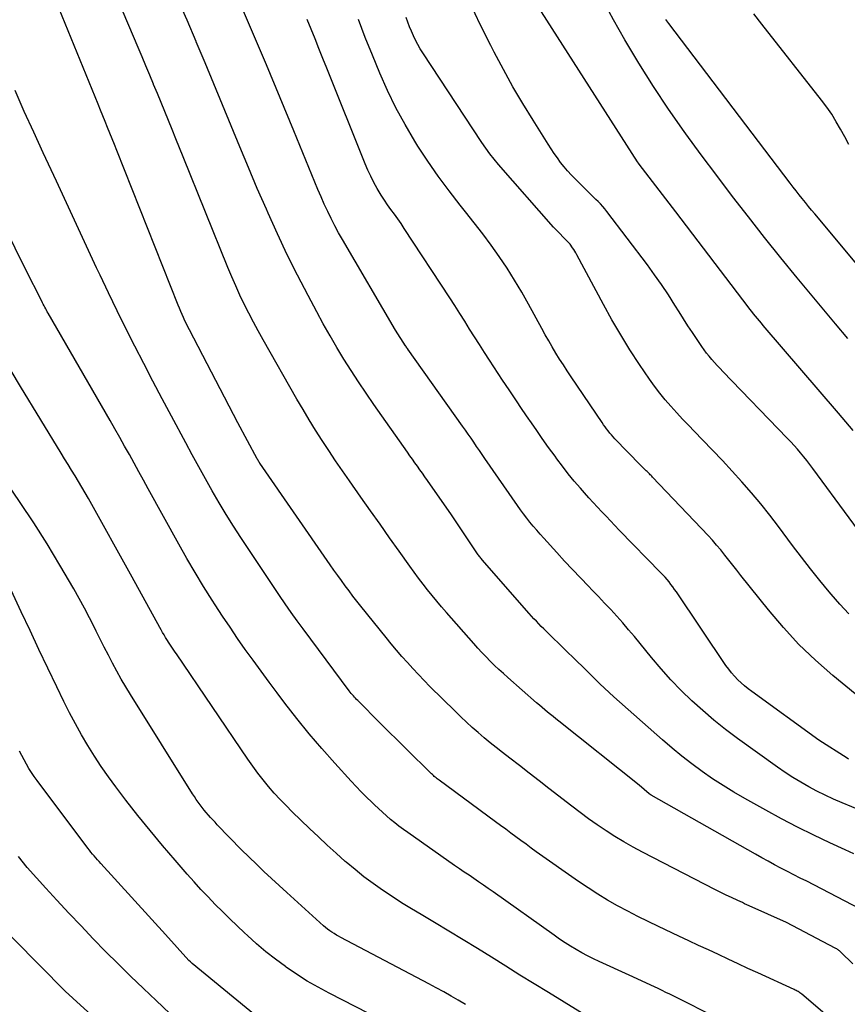
# Model space of a CAD drawing. Units: inches. Extents: x 2628066 to 2631064, y 1499016 to 1501598.
# Drawn here: x 2629165 to 2629213, y 1499619 to 1499676 of the extents above; entities that cross this region are included whole.
import ezdxf

# ---------------------------------------------------------------- set-up
doc = ezdxf.new("R2010")
doc.units = ezdxf.units.IN
doc.header["$MEASUREMENT"] = 0
doc.layers.add('Tile_2737_07_NE_contour_2ft', color=133, linetype='Continuous')

msp = doc.modelspace()

# ---------------------------------------------------------------- linework, layer by layer
at = {"layer": 'Tile_2737_07_NE_contour_2ft'}
for points in [[(2629213.494, 1499624.705, 8220), (2629210.419, 1499626.289, 8220), (2629210.047, 1499626.481, 8220), (2629209.674, 1499626.673, 8220), (2629209.302, 1499626.864, 8220), (2629208.93, 1499627.056, 8220), (2629208.559, 1499627.249, 8220), (2629208.189, 1499627.446, 8220), (2629207.822, 1499627.647, 8220), (2629207.457, 1499627.852, 8220), (2629201.426, 1499631.277, 8220), (2629201.321, 1499631.347, 8220), (2629200.73, 1499631.85, 8220), (2629196.086, 1499635.552, 8220), (2629195.924, 1499635.681, 8220), (2629195.762, 1499635.812, 8220), (2629195.601, 1499635.942, 8220), (2629195.44, 1499636.074, 8220), (2629195.28, 1499636.206, 8220), (2629195.12, 1499636.339, 8220), (2629194.963, 1499636.474, 8220), (2629194.806, 1499636.61, 8220), (2629193.145, 1499638.064, 8220), (2629192.885, 1499638.296, 8220), (2629192.628, 1499638.532, 8220), (2629192.375, 1499638.773, 8220), (2629192.126, 1499639.017, 8220), (2629191.882, 1499639.265, 8220), (2629191.641, 1499639.517, 8220), (2629191.404, 1499639.774, 8220), (2629191.172, 1499640.034, 8220), (2629189.588, 1499641.839, 8220), (2629189.31, 1499642.16, 8220), (2629189.035, 1499642.484, 8220), (2629188.766, 1499642.813, 8220), (2629188.499, 1499643.144, 8220), (2629188.237, 1499643.479, 8220), (2629187.979, 1499643.817, 8220), (2629187.727, 1499644.159, 8220), (2629187.478, 1499644.503, 8220), (2629186.861, 1499645.37, 8220), (2629186.307, 1499646.15, 8220), (2629185.754, 1499646.93, 8220), (2629185.202, 1499647.712, 8220), (2629184.651, 1499648.494, 8220), (2629183.977, 1499649.452, 8220), (2629183.577, 1499650.028, 8220), (2629183.181, 1499650.606, 8220), (2629182.791, 1499651.19, 8220), (2629182.406, 1499651.776, 8220), (2629182.029, 1499652.367, 8220), (2629181.658, 1499652.963, 8220), (2629181.299, 1499653.564, 8220), (2629180.946, 1499654.171, 8220), (2629178.987, 1499657.603, 8220), (2629178.704, 1499658.11, 8220), (2629178.428, 1499658.621, 8220), (2629178.162, 1499659.138, 8220), (2629177.903, 1499659.658, 8220), (2629177.655, 1499660.184, 8220), (2629177.413, 1499660.712, 8220), (2629177.182, 1499661.246, 8220), (2629176.958, 1499661.782, 8220), (2629174.364, 1499668.181, 8220), (2629174.153, 1499668.703, 8220), (2629173.941, 1499669.225, 8220), (2629173.73, 1499669.747, 8220), (2629173.518, 1499670.269, 8220), (2629173.306, 1499670.791, 8220), (2629173.093, 1499671.312, 8220), (2629172.879, 1499671.833, 8220), (2629172.663, 1499672.354, 8220), (2629172.655, 1499672.373, 8220), (2629172.434, 1499672.902, 8220), (2629172.213, 1499673.432, 8220), (2629171.991, 1499673.96, 8220), (2629171.768, 1499674.489, 8220), (2629168.366, 1499682.55, 8220)], [(2629213.095, 1499621.519, 8218), (2629212.394, 1499622.199, 8218), (2629212.358, 1499622.233, 8218), (2629212.319, 1499622.266, 8218), (2629212.28, 1499622.297, 8218), (2629212.24, 1499622.328, 8218), (2629212.198, 1499622.356, 8218), (2629212.155, 1499622.383, 8218), (2629212.112, 1499622.408, 8218), (2629212.068, 1499622.433, 8218), (2629209.25, 1499623.91, 8218), (2629207.087, 1499624.88, 8218), (2629206.958, 1499624.939, 8218), (2629206.83, 1499624.997, 8218), (2629206.702, 1499625.056, 8218), (2629206.574, 1499625.115, 8218), (2629206.446, 1499625.174, 8218), (2629206.319, 1499625.234, 8218), (2629206.192, 1499625.295, 8218), (2629206.064, 1499625.355, 8218), (2629205.928, 1499625.42, 8218), (2629205.733, 1499625.514, 8218), (2629205.538, 1499625.609, 8218), (2629205.344, 1499625.706, 8218), (2629205.151, 1499625.804, 8218), (2629200.923, 1499627.983, 8218), (2629200.385, 1499628.271, 8218), (2629199.854, 1499628.57, 8218), (2629199.333, 1499628.887, 8218), (2629198.819, 1499629.215, 8218), (2629198.313, 1499629.557, 8218), (2629197.813, 1499629.906, 8218), (2629197.321, 1499630.267, 8218), (2629196.835, 1499630.635, 8218), (2629195.515, 1499631.658, 8218), (2629194.948, 1499632.098, 8218), (2629194.382, 1499632.537, 8218), (2629193.815, 1499632.977, 8218), (2629193.248, 1499633.416, 8218), (2629192.832, 1499633.739, 8218), (2629192.475, 1499634.02, 8218), (2629192.121, 1499634.304, 8218), (2629191.771, 1499634.594, 8218), (2629191.424, 1499634.887, 8218), (2629191.083, 1499635.187, 8218), (2629190.746, 1499635.491, 8218), (2629190.416, 1499635.803, 8218), (2629190.091, 1499636.119, 8218), (2629188.639, 1499637.561, 8218), (2629188.305, 1499637.899, 8218), (2629187.975, 1499638.24, 8218), (2629187.651, 1499638.587, 8218), (2629187.33, 1499638.938, 8218), (2629187.016, 1499639.294, 8218), (2629186.705, 1499639.654, 8218), (2629186.401, 1499640.018, 8218), (2629186.1, 1499640.386, 8218), (2629184.646, 1499642.194, 8218), (2629184.415, 1499642.485, 8218), (2629184.186, 1499642.779, 8218), (2629183.961, 1499643.075, 8218), (2629183.738, 1499643.374, 8218), (2629183.519, 1499643.674, 8218), (2629183.302, 1499643.976, 8218), (2629183.087, 1499644.28, 8218), (2629182.874, 1499644.585, 8218), (2629178.802, 1499650.467, 8218), (2629178.788, 1499650.487, 8218), (2629178.775, 1499650.507, 8218), (2629178.762, 1499650.528, 8218), (2629178.749, 1499650.548, 8218), (2629178.7, 1499650.631, 8218), (2629178.688, 1499650.652, 8218), (2629178.676, 1499650.673, 8218), (2629178.664, 1499650.694, 8218), (2629178.652, 1499650.716, 8218), (2629177.53, 1499652.8, 8218), (2629174.738, 1499658.175, 8218), (2629174.648, 1499658.35, 8218), (2629174.561, 1499658.526, 8218), (2629174.475, 1499658.703, 8218), (2629174.391, 1499658.88, 8218), (2629174.31, 1499659.059, 8218), (2629174.231, 1499659.239, 8218), (2629174.155, 1499659.42, 8218), (2629174.081, 1499659.602, 8218), (2629170.525, 1499668.546, 8218), (2629170.392, 1499668.88, 8218), (2629170.259, 1499669.214, 8218), (2629170.124, 1499669.548, 8218), (2629169.989, 1499669.881, 8218), (2629169.854, 1499670.215, 8218), (2629169.719, 1499670.548, 8218), (2629169.583, 1499670.881, 8218), (2629169.447, 1499671.214, 8218), (2629165.283, 1499681.41, 8218)], [(2629213.148, 1499627.88, 8222), (2629212.647, 1499628.114, 8222), (2629211.764, 1499628.521, 8222), (2629210.824, 1499628.966, 8222), (2629209.893, 1499629.425, 8222), (2629208.972, 1499629.906, 8222), (2629208.058, 1499630.4, 8222), (2629206.846, 1499631.075, 8222), (2629206.213, 1499631.441, 8222), (2629205.589, 1499631.822, 8222), (2629204.978, 1499632.223, 8222), (2629204.376, 1499632.639, 8222), (2629203.788, 1499633.073, 8222), (2629203.209, 1499633.52, 8222), (2629202.645, 1499633.985, 8222), (2629202.09, 1499634.461, 8222), (2629199.266, 1499636.963, 8222), (2629198.996, 1499637.208, 8222), (2629198.728, 1499637.455, 8222), (2629198.465, 1499637.708, 8222), (2629198.206, 1499637.963, 8222), (2629197.948, 1499638.22, 8222), (2629197.689, 1499638.477, 8222), (2629197.429, 1499638.732, 8222), (2629197.169, 1499638.987, 8222), (2629195.514, 1499640.596, 8222), (2629195.367, 1499640.739, 8222), (2629195.222, 1499640.883, 8222), (2629195.077, 1499641.028, 8222), (2629194.932, 1499641.174, 8222), (2629194.79, 1499641.321, 8222), (2629194.649, 1499641.47, 8222), (2629194.511, 1499641.622, 8222), (2629194.375, 1499641.775, 8222), (2629191.653, 1499644.884, 8222), (2629191.613, 1499644.931, 8222), (2629191.573, 1499644.978, 8222), (2629191.534, 1499645.026, 8222), (2629191.496, 1499645.075, 8222), (2629191.459, 1499645.124, 8222), (2629191.422, 1499645.173, 8222), (2629191.387, 1499645.224, 8222), (2629191.352, 1499645.275, 8222), (2629189.88, 1499647.47, 8222), (2629188.488, 1499649.469, 8222), (2629188.345, 1499649.674, 8222), (2629188.2, 1499649.878, 8222), (2629188.055, 1499650.083, 8222), (2629187.91, 1499650.286, 8222), (2629187.764, 1499650.49, 8222), (2629187.619, 1499650.694, 8222), (2629187.475, 1499650.898, 8222), (2629187.331, 1499651.103, 8222), (2629185.399, 1499653.858, 8222), (2629184.953, 1499654.506, 8222), (2629184.514, 1499655.158, 8222), (2629184.087, 1499655.818, 8222), (2629183.666, 1499656.482, 8222), (2629183.258, 1499657.154, 8222), (2629182.859, 1499657.831, 8222), (2629182.473, 1499658.515, 8222), (2629182.096, 1499659.205, 8222), (2629181.588, 1499660.156, 8222), (2629180.978, 1499661.332, 8222), (2629180.386, 1499662.517, 8222), (2629179.821, 1499663.715, 8222), (2629179.275, 1499664.923, 8222), (2629179.179, 1499665.142, 8222), (2629178.657, 1499666.345, 8222), (2629178.141, 1499667.551, 8222), (2629177.636, 1499668.761, 8222), (2629177.137, 1499669.974, 8222), (2629176.64, 1499671.188, 8222), (2629176.14, 1499672.4, 8222), (2629175.635, 1499673.611, 8222), (2629175.127, 1499674.82, 8222), (2629175.115, 1499674.848, 8222), (2629174.594, 1499676.068, 8222), (2629174.066, 1499677.285, 8222)], [(2629216.38, 1499629.21, 8224), (2629212.464, 1499630.831, 8224), (2629211.974, 1499631.043, 8224), (2629211.489, 1499631.266, 8224), (2629211.011, 1499631.504, 8224), (2629210.539, 1499631.753, 8224), (2629210.075, 1499632.017, 8224), (2629209.618, 1499632.293, 8224), (2629209.172, 1499632.585, 8224), (2629208.733, 1499632.889, 8224), (2629206.414, 1499634.556, 8224), (2629205.73, 1499635.069, 8224), (2629205.059, 1499635.599, 8224), (2629204.409, 1499636.156, 8224), (2629203.775, 1499636.73, 8224), (2629203.163, 1499637.329, 8224), (2629202.568, 1499637.942, 8224), (2629201.998, 1499638.58, 8224), (2629201.444, 1499639.233, 8224), (2629200.787, 1499640.04, 8224), (2629200.457, 1499640.44, 8224), (2629200.123, 1499640.836, 8224), (2629199.782, 1499641.228, 8224), (2629199.439, 1499641.615, 8224), (2629199.089, 1499641.999, 8224), (2629198.737, 1499642.379, 8224), (2629198.38, 1499642.755, 8224), (2629198.02, 1499643.128, 8224), (2629197.806, 1499643.347, 8224), (2629197.34, 1499643.83, 8224), (2629196.876, 1499644.316, 8224), (2629196.418, 1499644.807, 8224), (2629195.964, 1499645.301, 8224), (2629195.213, 1499646.127, 8224), (2629195.01, 1499646.354, 8224), (2629194.81, 1499646.583, 8224), (2629194.614, 1499646.816, 8224), (2629194.422, 1499647.051, 8224), (2629194.233, 1499647.29, 8224), (2629194.048, 1499647.531, 8224), (2629193.869, 1499647.776, 8224), (2629193.693, 1499648.025, 8224), (2629191.817, 1499650.738, 8224), (2629191.656, 1499650.971, 8224), (2629191.495, 1499651.205, 8224), (2629191.334, 1499651.438, 8224), (2629191.173, 1499651.672, 8224), (2629191.012, 1499651.906, 8224), (2629190.851, 1499652.139, 8224), (2629190.688, 1499652.372, 8224), (2629190.524, 1499652.603, 8224), (2629187.364, 1499657.055, 8224), (2629187.353, 1499657.072, 8224), (2629187.341, 1499657.088, 8224), (2629187.329, 1499657.105, 8224), (2629187.318, 1499657.122, 8224), (2629187.272, 1499657.188, 8224), (2629187.26, 1499657.205, 8224), (2629187.249, 1499657.222, 8224), (2629187.237, 1499657.239, 8224), (2629187.226, 1499657.255, 8224), (2629186.65, 1499658.15, 8224), (2629183.586, 1499663.388, 8224), (2629183.358, 1499663.789, 8224), (2629183.137, 1499664.194, 8224), (2629182.928, 1499664.605, 8224), (2629182.725, 1499665.02, 8224), (2629182.531, 1499665.439, 8224), (2629182.342, 1499665.86, 8224), (2629182.159, 1499666.284, 8224), (2629181.981, 1499666.709, 8224), (2629180.765, 1499669.674, 8224), (2629179.978, 1499671.582, 8224), (2629179.183, 1499673.487, 8224), (2629178.379, 1499675.387, 8224), (2629177.568, 1499677.285, 8224)], [(2629213.109, 1499652.358, 8234), (2629212.683, 1499652.859, 8234), (2629212.255, 1499653.36, 8234), (2629207.911, 1499658.433, 8234), (2629207.798, 1499658.565, 8234), (2629207.686, 1499658.698, 8234), (2629207.573, 1499658.831, 8234), (2629207.462, 1499658.964, 8234), (2629207.351, 1499659.098, 8234), (2629207.241, 1499659.233, 8234), (2629207.134, 1499659.37, 8234), (2629207.027, 1499659.507, 8234), (2629202.85, 1499664.99, 8234), (2629200.737, 1499667.759, 8234), (2629200.694, 1499667.808, 8234), (2629200.63, 1499667.887, 8234), (2629194.479, 1499677.551, 8234)], [(2629214.984, 1499644.447, 8232), (2629210.78, 1499650.158, 8232), (2629210.607, 1499650.388, 8232), (2629210.431, 1499650.614, 8232), (2629210.251, 1499650.837, 8232), (2629210.067, 1499651.058, 8232), (2629209.879, 1499651.274, 8232), (2629209.688, 1499651.489, 8232), (2629209.493, 1499651.699, 8232), (2629209.296, 1499651.908, 8232), (2629205.576, 1499655.771, 8232), (2629205.413, 1499655.942, 8232), (2629205.252, 1499656.115, 8232), (2629205.093, 1499656.29, 8232), (2629204.936, 1499656.466, 8232), (2629204.783, 1499656.645, 8232), (2629204.635, 1499656.829, 8232), (2629204.494, 1499657.018, 8232), (2629204.358, 1499657.21, 8232), (2629204.084, 1499657.612, 8232), (2629203.816, 1499658.01, 8232), (2629203.552, 1499658.41, 8232), (2629203.294, 1499658.813, 8232), (2629203.039, 1499659.22, 8232), (2629202.801, 1499659.604, 8232), (2629202.422, 1499660.199, 8232), (2629202.031, 1499660.786, 8232), (2629201.625, 1499661.362, 8232), (2629201.207, 1499661.931, 8232), (2629198.869, 1499665.019, 8232), (2629198.752, 1499665.167, 8232), (2629198.631, 1499665.311, 8232), (2629198.503, 1499665.451, 8232), (2629198.372, 1499665.586, 8232), (2629198.237, 1499665.718, 8232), (2629198.102, 1499665.851, 8232), (2629197.967, 1499665.983, 8232), (2629197.832, 1499666.116, 8232), (2629197.038, 1499666.896, 8232), (2629196.815, 1499667.125, 8232), (2629196.598, 1499667.36, 8232), (2629196.393, 1499667.605, 8232), (2629196.194, 1499667.856, 8232), (2629196.005, 1499668.113, 8232), (2629195.819, 1499668.374, 8232), (2629195.641, 1499668.64, 8232), (2629195.466, 1499668.909, 8232), (2629194.599, 1499670.286, 8232), (2629194.008, 1499671.253, 8232), (2629193.433, 1499672.229, 8232), (2629192.884, 1499673.221, 8232), (2629192.352, 1499674.222, 8232), (2629192.149, 1499674.616, 8232), (2629191.547, 1499675.83, 8232), (2629190.969, 1499677.054, 8232)], [(2629212.792, 1499657.665, 8236), (2629212.083, 1499658.516, 8236), (2629210.835, 1499660.016, 8236), (2629209.878, 1499661.177, 8236), (2629208.928, 1499662.344, 8236), (2629207.988, 1499663.519, 8236), (2629207.056, 1499664.701, 8236), (2629206.135, 1499665.891, 8236), (2629205.224, 1499667.087, 8236), (2629204.325, 1499668.294, 8236), (2629203.436, 1499669.508, 8236), (2629203.344, 1499669.635, 8236), (2629202.436, 1499670.931, 8236), (2629201.557, 1499672.244, 8236), (2629200.719, 1499673.585, 8236), (2629199.909, 1499674.944, 8236), (2629199.249, 1499676.092, 8236), (2629198.745, 1499677.018, 8236)], [(2629212.837, 1499633.354, 8226), (2629212.762, 1499633.403, 8226), (2629211.13, 1499634.45, 8226), (2629207.249, 1499637.255, 8226), (2629207.036, 1499637.417, 8226), (2629206.828, 1499637.585, 8226), (2629206.628, 1499637.764, 8226), (2629206.434, 1499637.948, 8226), (2629206.25, 1499638.143, 8226), (2629206.074, 1499638.344, 8226), (2629205.91, 1499638.555, 8226), (2629205.754, 1499638.772, 8226), (2629202.887, 1499643.022, 8226), (2629202.785, 1499643.17, 8226), (2629202.68, 1499643.315, 8226), (2629202.572, 1499643.458, 8226), (2629202.462, 1499643.598, 8226), (2629202.347, 1499643.736, 8226), (2629202.23, 1499643.872, 8226), (2629202.11, 1499644.004, 8226), (2629201.986, 1499644.134, 8226), (2629199.584, 1499646.599, 8226), (2629199.328, 1499646.862, 8226), (2629199.073, 1499647.126, 8226), (2629198.819, 1499647.392, 8226), (2629198.566, 1499647.657, 8226), (2629198.315, 1499647.925, 8226), (2629198.067, 1499648.195, 8226), (2629197.821, 1499648.468, 8226), (2629197.578, 1499648.742, 8226), (2629197.339, 1499649.015, 8226), (2629196.984, 1499649.432, 8226), (2629196.636, 1499649.854, 8226), (2629196.299, 1499650.286, 8226), (2629195.97, 1499650.724, 8226), (2629195.87, 1499650.861, 8226), (2629195.499, 1499651.373, 8226), (2629195.131, 1499651.888, 8226), (2629194.769, 1499652.407, 8226), (2629194.411, 1499652.928, 8226), (2629194.357, 1499653.008, 8226), (2629193.976, 1499653.571, 8226), (2629193.595, 1499654.136, 8226), (2629193.217, 1499654.702, 8226), (2629192.84, 1499655.269, 8226), (2629192.075, 1499656.424, 8226), (2629191.784, 1499656.87, 8226), (2629191.495, 1499657.317, 8226), (2629191.211, 1499657.768, 8226), (2629190.93, 1499658.22, 8226), (2629190.65, 1499658.672, 8226), (2629190.366, 1499659.123, 8226), (2629190.079, 1499659.571, 8226), (2629189.789, 1499660.017, 8226), (2629187.152, 1499664.038, 8226), (2629186.966, 1499664.315, 8226), (2629186.777, 1499664.591, 8226), (2629186.582, 1499664.862, 8226), (2629186.384, 1499665.131, 8226), (2629186.189, 1499665.402, 8226), (2629186.001, 1499665.677, 8226), (2629185.821, 1499665.958, 8226), (2629185.649, 1499666.245, 8226), (2629185.587, 1499666.353, 8226), (2629185.395, 1499666.7, 8226), (2629185.215, 1499667.052, 8226), (2629185.049, 1499667.411, 8226), (2629184.893, 1499667.775, 8226), (2629182.668, 1499673.305, 8226), (2629182.443, 1499673.868, 8226), (2629182.217, 1499674.431, 8226), (2629181.992, 1499674.994, 8226), (2629181.768, 1499675.558, 8226), (2629181.539, 1499676.119, 8226)], [(2629213.218, 1499637.123, 8228), (2629211.939, 1499638.183, 8228), (2629210.937, 1499639.066, 8228), (2629209.974, 1499639.988, 8228), (2629209.069, 1499640.966, 8228), (2629208.203, 1499641.983, 8228), (2629206.608, 1499643.978, 8228), (2629206.375, 1499644.27, 8228), (2629206.144, 1499644.563, 8228), (2629205.914, 1499644.857, 8228), (2629205.685, 1499645.152, 8228), (2629205.452, 1499645.445, 8228), (2629205.214, 1499645.732, 8228), (2629204.967, 1499646.011, 8228), (2629204.714, 1499646.286, 8228), (2629201.511, 1499649.66, 8228), (2629201.466, 1499649.707, 8228), (2629201.421, 1499649.753, 8228), (2629201.375, 1499649.799, 8228), (2629201.329, 1499649.845, 8228), (2629201.283, 1499649.891, 8228), (2629201.236, 1499649.937, 8228), (2629201.19, 1499649.981, 8228), (2629201.142, 1499650.026, 8228), (2629200.81, 1499650.34, 8228), (2629199.329, 1499651.874, 8228), (2629199.227, 1499651.983, 8228), (2629199.128, 1499652.094, 8228), (2629199.032, 1499652.208, 8228), (2629198.939, 1499652.325, 8228), (2629198.848, 1499652.443, 8228), (2629198.759, 1499652.563, 8228), (2629198.673, 1499652.685, 8228), (2629198.589, 1499652.808, 8228), (2629196.801, 1499655.461, 8228), (2629196.576, 1499655.801, 8228), (2629196.353, 1499656.142, 8228), (2629196.135, 1499656.487, 8228), (2629195.921, 1499656.833, 8228), (2629195.711, 1499657.183, 8228), (2629195.505, 1499657.534, 8228), (2629195.304, 1499657.889, 8228), (2629195.107, 1499658.246, 8228), (2629194.344, 1499659.652, 8228), (2629193.946, 1499660.358, 8228), (2629193.533, 1499661.054, 8228), (2629193.097, 1499661.736, 8228), (2629192.646, 1499662.409, 8228), (2629192.176, 1499663.069, 8228), (2629191.697, 1499663.722, 8228), (2629191.203, 1499664.363, 8228), (2629190.699, 1499664.998, 8228), (2629190.392, 1499665.376, 8228), (2629189.743, 1499666.205, 8228), (2629189.116, 1499667.05, 8228), (2629188.52, 1499667.917, 8228), (2629187.946, 1499668.8, 8228), (2629187.771, 1499669.082, 8228), (2629187.206, 1499670.038, 8228), (2629186.673, 1499671.01, 8228), (2629186.188, 1499672.007, 8228), (2629185.734, 1499673.02, 8228), (2629185.312, 1499674.048, 8228), (2629184.901, 1499675.081, 8228), (2629184.506, 1499676.12, 8228)], [(2629212.85, 1499641.75, 8230), (2629212.333, 1499642.307, 8230), (2629211.835, 1499642.882, 8230), (2629211.718, 1499643.025, 8230), (2629211.18, 1499643.689, 8230), (2629210.649, 1499644.357, 8230), (2629210.125, 1499645.033, 8230), (2629209.608, 1499645.713, 8230), (2629208.788, 1499646.805, 8230), (2629208.279, 1499647.465, 8230), (2629207.76, 1499648.116, 8230), (2629207.224, 1499648.754, 8230), (2629206.678, 1499649.382, 8230), (2629206.119, 1499650, 8230), (2629205.554, 1499650.613, 8230), (2629204.981, 1499651.218, 8230), (2629204.402, 1499651.817, 8230), (2629203.931, 1499652.297, 8230), (2629203.585, 1499652.656, 8230), (2629203.241, 1499653.018, 8230), (2629202.903, 1499653.384, 8230), (2629202.568, 1499653.753, 8230), (2629202.243, 1499654.131, 8230), (2629201.928, 1499654.517, 8230), (2629201.629, 1499654.915, 8230), (2629201.34, 1499655.321, 8230), (2629200.76, 1499656.173, 8230), (2629200.203, 1499657.02, 8230), (2629199.665, 1499657.879, 8230), (2629199.155, 1499658.754, 8230), (2629198.664, 1499659.641, 8230), (2629197.13, 1499662.515, 8230), (2629197.072, 1499662.62, 8230), (2629197.012, 1499662.723, 8230), (2629196.949, 1499662.824, 8230), (2629196.884, 1499662.924, 8230), (2629196.751, 1499663.122, 8230), (2629196.701, 1499663.171, 8230), (2629195.78, 1499664.1, 8230), (2629192.605, 1499667.731, 8230), (2629192.349, 1499668.036, 8230), (2629192.102, 1499668.347, 8230), (2629191.868, 1499668.668, 8230), (2629191.642, 1499668.996, 8230), (2629188.224, 1499674.189, 8230), (2629188.075, 1499674.429, 8230), (2629187.933, 1499674.672, 8230), (2629187.803, 1499674.922, 8230), (2629187.682, 1499675.176, 8230), (2629187.57, 1499675.435, 8230), (2629187.462, 1499675.696, 8230), (2629187.362, 1499675.959, 8230), (2629187.268, 1499676.225, 8230)], [(2629218.946, 1499655.23, 8238), (2629210.884, 1499664.873, 8238), (2629210.702, 1499665.093, 8238), (2629210.521, 1499665.313, 8238), (2629210.342, 1499665.534, 8238), (2629210.164, 1499665.757, 8238), (2629209.987, 1499665.981, 8238), (2629209.812, 1499666.205, 8238), (2629209.638, 1499666.431, 8238), (2629209.464, 1499666.657, 8238), (2629202.446, 1499675.883, 8238), (2629202.277, 1499676.115, 8238)], [(2629212.856, 1499668.885, 8240), (2629212.616, 1499669.328, 8240), (2629212.378, 1499669.771, 8240), (2629212.129, 1499670.208, 8240), (2629211.866, 1499670.635, 8240), (2629211.58, 1499671.048, 8240), (2629211.28, 1499671.451, 8240), (2629207.825, 1499675.84, 8240), (2629207.354, 1499676.451, 8240)], [(2629211.999, 1499618.168, 8216), (2629210.135, 1499619.759, 8216), (2629210.084, 1499619.801, 8216), (2629210.031, 1499619.84, 8216), (2629209.976, 1499619.878, 8216), (2629209.92, 1499619.912, 8216), (2629209.863, 1499619.945, 8216), (2629209.805, 1499619.977, 8216), (2629209.746, 1499620.006, 8216), (2629209.686, 1499620.035, 8216), (2629207.59, 1499620.993, 8216), (2629207.019, 1499621.255, 8216), (2629206.449, 1499621.519, 8216), (2629205.88, 1499621.785, 8216), (2629205.311, 1499622.052, 8216), (2629204.742, 1499622.32, 8216), (2629204.173, 1499622.588, 8216), (2629203.605, 1499622.855, 8216), (2629203.035, 1499623.121, 8216), (2629201.859, 1499623.671, 8216), (2629201.258, 1499623.959, 8216), (2629200.662, 1499624.254, 8216), (2629200.071, 1499624.561, 8216), (2629199.484, 1499624.877, 8216), (2629198.906, 1499625.207, 8216), (2629198.336, 1499625.549, 8216), (2629197.777, 1499625.911, 8216), (2629197.227, 1499626.285, 8216), (2629194.787, 1499628.003, 8216), (2629194.489, 1499628.214, 8216), (2629194.192, 1499628.428, 8216), (2629193.897, 1499628.644, 8216), (2629193.603, 1499628.862, 8216), (2629193.31, 1499629.081, 8216), (2629193.016, 1499629.299, 8216), (2629192.722, 1499629.517, 8216), (2629192.428, 1499629.734, 8216), (2629189.174, 1499632.132, 8216), (2629189.115, 1499632.175, 8216), (2629189.057, 1499632.22, 8216), (2629189.001, 1499632.265, 8216), (2629188.944, 1499632.312, 8216), (2629188.889, 1499632.359, 8216), (2629188.834, 1499632.407, 8216), (2629188.781, 1499632.457, 8216), (2629188.728, 1499632.507, 8216), (2629185.76, 1499635.43, 8216), (2629184.462, 1499636.74, 8216), (2629184.397, 1499636.806, 8216), (2629184.333, 1499636.874, 8216), (2629184.271, 1499636.943, 8216), (2629184.209, 1499637.012, 8216), (2629184.149, 1499637.084, 8216), (2629184.09, 1499637.155, 8216), (2629184.032, 1499637.229, 8216), (2629183.976, 1499637.302, 8216), (2629181.307, 1499640.88, 8216), (2629180.957, 1499641.357, 8216), (2629180.612, 1499641.838, 8216), (2629180.275, 1499642.325, 8216), (2629179.943, 1499642.815, 8216), (2629177.711, 1499646.165, 8216), (2629177.279, 1499646.83, 8216), (2629176.856, 1499647.501, 8216), (2629176.447, 1499648.18, 8216), (2629176.049, 1499648.866, 8216), (2629175.659, 1499649.557, 8216), (2629175.274, 1499650.25, 8216), (2629174.893, 1499650.946, 8216), (2629174.516, 1499651.644, 8216), (2629173.691, 1499653.183, 8216), (2629173.154, 1499654.192, 8216), (2629172.62, 1499655.204, 8216), (2629172.093, 1499656.218, 8216), (2629171.569, 1499657.234, 8216), (2629171.053, 1499658.255, 8216), (2629170.546, 1499659.28, 8216), (2629170.05, 1499660.31, 8216), (2629169.561, 1499661.343, 8216), (2629169.364, 1499661.767, 8216), (2629168.782, 1499663.016, 8216), (2629168.201, 1499664.265, 8216), (2629167.62, 1499665.513, 8216), (2629167.04, 1499666.762, 8216), (2629166.276, 1499668.406, 8216), (2629165.727, 1499669.603, 8216), (2629165.186, 1499670.803, 8216), (2629164.657, 1499672.008, 8216)], [(2629205.502, 1499618.259, 8214), (2629202.498, 1499619.762, 8214), (2629202.278, 1499619.871, 8214), (2629202.058, 1499619.979, 8214), (2629201.837, 1499620.085, 8214), (2629201.614, 1499620.19, 8214), (2629200.16, 1499620.87, 8214), (2629198.428, 1499621.646, 8214), (2629198.086, 1499621.806, 8214), (2629197.748, 1499621.974, 8214), (2629197.416, 1499622.154, 8214), (2629197.089, 1499622.342, 8214), (2629196.766, 1499622.539, 8214), (2629196.447, 1499622.742, 8214), (2629196.133, 1499622.952, 8214), (2629195.823, 1499623.167, 8214), (2629192.283, 1499625.678, 8214), (2629192.007, 1499625.872, 8214), (2629191.731, 1499626.065, 8214), (2629191.453, 1499626.256, 8214), (2629191.174, 1499626.446, 8214), (2629190.896, 1499626.636, 8214), (2629190.618, 1499626.827, 8214), (2629190.341, 1499627.019, 8214), (2629190.064, 1499627.212, 8214), (2629187.353, 1499629.11, 8214), (2629187.099, 1499629.293, 8214), (2629186.848, 1499629.48, 8214), (2629186.603, 1499629.674, 8214), (2629186.361, 1499629.872, 8214), (2629186.123, 1499630.076, 8214), (2629185.889, 1499630.283, 8214), (2629185.659, 1499630.495, 8214), (2629185.432, 1499630.71, 8214), (2629185.27, 1499630.866, 8214), (2629184.967, 1499631.164, 8214), (2629184.669, 1499631.465, 8214), (2629184.375, 1499631.773, 8214), (2629184.086, 1499632.083, 8214), (2629183.136, 1499633.122, 8214), (2629182.387, 1499633.965, 8214), (2629181.654, 1499634.821, 8214), (2629180.946, 1499635.698, 8214), (2629180.253, 1499636.588, 8214), (2629179.798, 1499637.191, 8214), (2629179.332, 1499637.813, 8214), (2629178.871, 1499638.438, 8214), (2629178.415, 1499639.067, 8214), (2629177.963, 1499639.699, 8214), (2629177.518, 1499640.336, 8214), (2629177.078, 1499640.977, 8214), (2629176.648, 1499641.624, 8214), (2629176.223, 1499642.274, 8214), (2629176.047, 1499642.548, 8214), (2629175.546, 1499643.343, 8214), (2629175.057, 1499644.145, 8214), (2629174.583, 1499644.956, 8214), (2629174.12, 1499645.774, 8214), (2629172.351, 1499648.978, 8214), (2629172.077, 1499649.473, 8214), (2629171.804, 1499649.969, 8214), (2629171.531, 1499650.465, 8214), (2629171.257, 1499650.961, 8214), (2629170.983, 1499651.456, 8214), (2629170.706, 1499651.95, 8214), (2629170.427, 1499652.442, 8214), (2629170.145, 1499652.933, 8214), (2629166.562, 1499659.139, 8214), (2629166.514, 1499659.223, 8214), (2629166.467, 1499659.308, 8214), (2629166.42, 1499659.393, 8214), (2629166.373, 1499659.478, 8214), (2629166.327, 1499659.564, 8214), (2629166.282, 1499659.65, 8214), (2629166.238, 1499659.736, 8214), (2629166.193, 1499659.823, 8214), (2629165.25, 1499661.68, 8214), (2629161.105, 1499670.059, 8214)], [(2629199.367, 1499617.477, 8212), (2629195.486, 1499619.853, 8212), (2629194.662, 1499620.36, 8212), (2629193.84, 1499620.869, 8212), (2629193.019, 1499621.381, 8212), (2629192.199, 1499621.896, 8212), (2629191.379, 1499622.408, 8212), (2629190.555, 1499622.916, 8212), (2629189.727, 1499623.416, 8212), (2629188.896, 1499623.911, 8212), (2629188.131, 1499624.363, 8212), (2629187.564, 1499624.705, 8212), (2629187.001, 1499625.054, 8212), (2629186.445, 1499625.413, 8212), (2629185.893, 1499625.779, 8212), (2629185.352, 1499626.16, 8212), (2629184.821, 1499626.554, 8212), (2629184.305, 1499626.968, 8212), (2629183.799, 1499627.394, 8212), (2629183.74, 1499627.444, 8212), (2629183.216, 1499627.91, 8212), (2629182.697, 1499628.38, 8212), (2629182.185, 1499628.858, 8212), (2629181.677, 1499629.341, 8212), (2629180.67, 1499630.315, 8212), (2629180.317, 1499630.666, 8212), (2629179.971, 1499631.024, 8212), (2629179.637, 1499631.392, 8212), (2629179.31, 1499631.766, 8212), (2629178.994, 1499632.151, 8212), (2629178.687, 1499632.543, 8212), (2629178.393, 1499632.943, 8212), (2629178.108, 1499633.351, 8212), (2629173.988, 1499639.435, 8212), (2629173.912, 1499639.547, 8212), (2629173.836, 1499639.659, 8212), (2629173.759, 1499639.771, 8212), (2629173.683, 1499639.882, 8212), (2629173.607, 1499639.994, 8212), (2629173.531, 1499640.107, 8212), (2629173.458, 1499640.22, 8212), (2629173.385, 1499640.335, 8212), (2629173.351, 1499640.389, 8212), (2629173.264, 1499640.531, 8212), (2629173.178, 1499640.675, 8212), (2629173.095, 1499640.82, 8212), (2629173.014, 1499640.966, 8212), (2629171.43, 1499643.88, 8212), (2629168.893, 1499648.42, 8212), (2629168.704, 1499648.753, 8212), (2629168.512, 1499649.084, 8212), (2629168.317, 1499649.413, 8212), (2629168.118, 1499649.739, 8212), (2629167.918, 1499650.065, 8212), (2629167.718, 1499650.391, 8212), (2629167.518, 1499650.717, 8212), (2629167.318, 1499651.043, 8212), (2629164.966, 1499654.893, 8212), (2629164.422, 1499655.805, 8212)], [(2629190.697, 1499619.163, 8210), (2629190.278, 1499619.413, 8210), (2629189.857, 1499619.658, 8210), (2629189.432, 1499619.9, 8210), (2629189.004, 1499620.134, 8210), (2629188.574, 1499620.365, 8210), (2629183.493, 1499623.036, 8210), (2629183.359, 1499623.109, 8210), (2629183.226, 1499623.185, 8210), (2629183.095, 1499623.265, 8210), (2629182.967, 1499623.347, 8210), (2629182.841, 1499623.435, 8210), (2629182.718, 1499623.525, 8210), (2629182.6, 1499623.622, 8210), (2629182.485, 1499623.722, 8210), (2629180.358, 1499625.643, 8210), (2629179.915, 1499626.047, 8210), (2629179.475, 1499626.454, 8210), (2629179.038, 1499626.865, 8210), (2629178.604, 1499627.279, 8210), (2629177.74, 1499628.11, 8210), (2629176.343, 1499629.563, 8210), (2629176.212, 1499629.7, 8210), (2629176.083, 1499629.838, 8210), (2629175.955, 1499629.979, 8210), (2629175.828, 1499630.12, 8210), (2629175.704, 1499630.263, 8210), (2629175.583, 1499630.409, 8210), (2629175.466, 1499630.558, 8210), (2629175.351, 1499630.71, 8210), (2629175.235, 1499630.871, 8210), (2629175.125, 1499631.028, 8210), (2629175.019, 1499631.189, 8210), (2629174.915, 1499631.351, 8210), (2629171.324, 1499637.088, 8210), (2629171.053, 1499637.533, 8210), (2629170.788, 1499637.982, 8210), (2629170.534, 1499638.438, 8210), (2629170.287, 1499638.898, 8210), (2629170.047, 1499639.361, 8210), (2629169.809, 1499639.826, 8210), (2629169.575, 1499640.293, 8210), (2629169.345, 1499640.761, 8210), (2629169.246, 1499640.962, 8210), (2629168.962, 1499641.529, 8210), (2629168.669, 1499642.09, 8210), (2629168.363, 1499642.646, 8210), (2629168.049, 1499643.196, 8210), (2629167.241, 1499644.57, 8210), (2629166.502, 1499645.795, 8210), (2629165.742, 1499647.006, 8210), (2629164.952, 1499648.198, 8210), (2629164.142, 1499649.377, 8210)], [(2629188.11, 1499617.11, 8208), (2629182.81, 1499619.814, 8208), (2629182.167, 1499620.161, 8208), (2629181.535, 1499620.526, 8208), (2629180.92, 1499620.92, 8208), (2629180.317, 1499621.333, 8208), (2629180.277, 1499621.361, 8208), (2629179.711, 1499621.784, 8208), (2629179.155, 1499622.22, 8208), (2629178.616, 1499622.677, 8208), (2629178.088, 1499623.148, 8208), (2629177.922, 1499623.302, 8208), (2629177.488, 1499623.709, 8208), (2629177.06, 1499624.12, 8208), (2629176.637, 1499624.537, 8208), (2629176.218, 1499624.959, 8208), (2629175.806, 1499625.387, 8208), (2629175.399, 1499625.82, 8208), (2629175, 1499626.259, 8208), (2629174.605, 1499626.704, 8208), (2629173.907, 1499627.504, 8208), (2629173.176, 1499628.359, 8208), (2629172.456, 1499629.224, 8208), (2629171.754, 1499630.102, 8208), (2629171.062, 1499630.989, 8208), (2629170.48, 1499631.753, 8208), (2629170.051, 1499632.334, 8208), (2629169.635, 1499632.924, 8208), (2629169.238, 1499633.527, 8208), (2629168.854, 1499634.139, 8208), (2629168.489, 1499634.763, 8208), (2629168.135, 1499635.393, 8208), (2629167.8, 1499636.033, 8208), (2629167.477, 1499636.679, 8208), (2629167.063, 1499637.537, 8208), (2629166.544, 1499638.619, 8208), (2629166.028, 1499639.701, 8208), (2629165.515, 1499640.786, 8208), (2629165.005, 1499641.871, 8208), (2629163.735, 1499644.586, 8208)], [(2629179.849, 1499617.481, 8206), (2629174.888, 1499621.54, 8206), (2629174.784, 1499621.632, 8206), (2629174.704, 1499621.712, 8206), (2629173.34, 1499623.21, 8206), (2629169.604, 1499627.323, 8206), (2629169.507, 1499627.431, 8206), (2629169.411, 1499627.538, 8206), (2629169.316, 1499627.647, 8206), (2629169.222, 1499627.755, 8206), (2629169.129, 1499627.866, 8206), (2629169.038, 1499627.977, 8206), (2629168.949, 1499628.09, 8206), (2629168.861, 1499628.205, 8206), (2629165.93, 1499632.114, 8206), (2629165.764, 1499632.343, 8206), (2629165.604, 1499632.577, 8206), (2629165.453, 1499632.816, 8206), (2629165.308, 1499633.059, 8206), (2629165.171, 1499633.306, 8206), (2629165.039, 1499633.556, 8206), (2629164.915, 1499633.811, 8206)], [(2629173.596, 1499618.656, 8204), (2629172.808, 1499619.393, 8204), (2629172.067, 1499620.094, 8204), (2629171.332, 1499620.802, 8204), (2629170.606, 1499621.519, 8204), (2629169.886, 1499622.241, 8204), (2629169.174, 1499622.972, 8204), (2629168.466, 1499623.707, 8204), (2629167.764, 1499624.448, 8204), (2629167.067, 1499625.193, 8204), (2629166.424, 1499625.887, 8204), (2629165.885, 1499626.487, 8204), (2629165.359, 1499627.097, 8204), (2629164.852, 1499627.723, 8204)], [(2629175.254, 1499612.931, 8202), (2629167.99, 1499619.53, 8202), (2629167.538, 1499619.944, 8202), (2629161.631, 1499625.912, 8202)]]:
    msp.add_polyline3d(points, dxfattribs=at)

doc.saveas('drawing.dxf')
